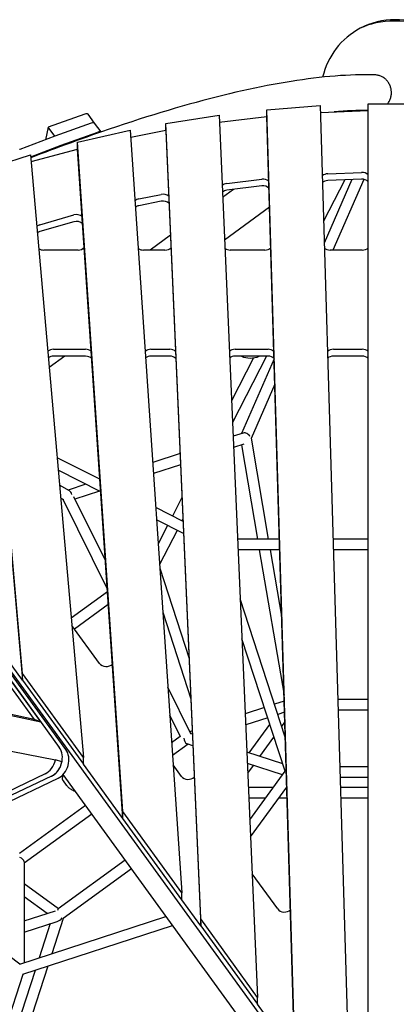
# Model space of a CAD drawing. Extents: x -6344 to 8841, y -12486 to 7763.
# Drawn here: x -632 to 2, y 332 to 1988 of the extents above; entities that cross this region are included whole.
import ezdxf

# ---------------------------------------------------------------- set-up
doc = ezdxf.new("R2010")
doc.units = 0
doc.layers.add('2D', color=7, linetype='Continuous')

msp = doc.modelspace()

# ---------------------------------------------------------------- linework, layer by layer
at = {"layer": '2D'}
for p, q in [((-215.721064, 1836.564638), (-125.9002076, 1843.4340626)), ((-125.9002076, 1843.4340626), (-75.6454147, 153.3738251)), ((-45.0000074, 1846.5183903), (23.7675444, 1846.5183903)), ((-45.000007, 164.4516648), (-45.0000074, 1846.5183903)), ((-522.436992, 1828.9322377), (-583.9298163, 1806.956316)), ((-505.8550495, 1814.1611788), (-516.8247046, 1829.2596138)), ((-385.6926756, 1813.4337771), (-296.2447614, 1827.2823095)), ((-296.2447614, 1827.2823095), (-231.2610013, 343.6905835)), ((-295.7420835, 1815.8060771), (-215.721064, 1825.0304596)), ((-168.7721968, 257.6821227), (-215.721064, 1836.564638)), ((-215.721064, 1825.03046), (-215.721064, 1836.564638)), ((-168.7721968, 246.1479448), (-215.721064, 1825.03046)), ((-125.5576213, 1831.9129456), (-45.0000074, 1834.9842122)), ((-583.9298163, 1806.956316), (-588.4500986, 1785.9864545)), ((-572.9601612, 1791.857881), (-583.9298163, 1806.956316)), ((-511.4673369, 1813.8338028), (-572.9601612, 1791.857881)), ((-511.4673369, 1813.8338028), (-572.9334971, 1791.86741)), ((-494.8853944, 1799.0627438), (-505.8550495, 1814.1611788)), ((-327.0930041, 475.5920194), (-385.6926756, 1813.4337771)), ((-385.6926756, 1801.8995991), (-385.6926756, 1813.4337771)), ((-572.9878633, 1791.8473806), (-631.9344437, 1769.5038097)), ((-572.9601612, 1791.857881), (-572.9601957, 1791.857721)), ((-561.963842, 1776.7689751), (-500.4976818, 1798.7353678)), ((-534.4567831, 1781.8401475), (-445.6905402, 1802.0052338)), ((-445.6905402, 1802.0052338), (-358.9619309, 519.455834)), ((-444.9204943, 1790.6177354), (-385.6926756, 1801.8995985)), ((-385.6926756, 1801.8995991), (-327.0930041, 464.0578414)), ((-613.3329546, 1757.2982045), (-562.0182082, 1776.7489456)), ((-534.4567831, 1770.3059695), (-534.4567831, 1781.8401475)), ((-458.3413984, 656.2399362), (-534.4567831, 1781.8401475)), ((-701.3951625, 1732.7763409), (-613.6104306, 1760.451971)), ((-613.6104306, 1760.451971), (-524.4668121, 747.2537599)), ((-612.6191913, 1749.1856357), (-534.456783, 1770.3059687)), ((-458.3413984, 644.7057582), (-534.4567831, 1770.3059695)), ((-627.1172082, 888.5399092), (-701.3951625, 1732.7763409)), ((-113.1909762, 1728.8893859), (-56.2829023, 1731.2001754)), ((-701.3951625, 1721.242163), (-627.1172082, 877.0057312)), ((-283.2572917, 1712.5530359), (-224.2770151, 1719.7977903)), ((-224.2770151, 1708.2636123), (-283.2572917, 1701.018858)), ((-84.2985477, 1718.5284039), (-120.1130572, 1648.8131676)), ((-72.4144347, 1719.010966), (-119.0147948, 1611.8787899)), ((-56.2829023, 1719.6659975), (-113.1909762, 1717.3552079)), ((-52.6160781, 1719.3999792), (-104.3540732, 1600.4566064)), ((-431.2001443, 1686.5623456), (-393.7695799, 1694.185019)), ((-271.977005, 1702.4044552), (-290.1951364, 1689.1682079)), ((-393.7695799, 1682.650841), (-431.2001443, 1675.0281676)), ((-597.8761801, 1643.0873401), (-540.7865363, 1659.6371961)), ((-211.182816, 1672.4099403), (-287.0468189, 1617.2915158)), ((-540.7865363, 1648.1030181), (-597.8761801, 1631.5531622)), ((-377.9617903, 1625.4020013), (-412.2961789, 1600.4566078)), ((-533.6842168, 1600.4566084), (-591.4329467, 1600.4566087)), ((-387.3276869, 1600.4566077), (-423.5255147, 1600.4566079)), ((-219.3532184, 1600.4566069), (-277.2610724, 1600.4566072)), ((-55.0417883, 1600.4566064), (-109.3225133, 1600.4566064)), ((-574.932861, 1433.5791615), (-521.0024829, 1433.5791615)), ((-410.8437808, 1433.5791615), (-379.1131934, 1433.5791615)), ((-269.0465789, 1433.5791615), (-213.7766677, 1433.5791615)), ((-103.7459626, 1433.5791616), (-55.000004, 1433.5791616)), ((-555.780616, 1422.0449835), (-582.1509021, 1402.8858492)), ((-521.0024829, 1422.0449835), (-574.932861, 1422.0449835)), ((-379.1131934, 1422.0449835), (-410.8437808, 1422.0449835)), ((-238.0370233, 1419.2666158), (-275.2040416, 1346.9186344)), ((-216.3733961, 1422.0449836), (-273.6141938, 1310.622105)), ((-213.7766677, 1422.0449836), (-269.0465789, 1422.0449836)), ((-203.600557, 1417.4198469), (-258.1938616, 1291.9122436)), ((-55.000004, 1422.0449836), (-103.7459626, 1422.0449836)), ((-202.3445576, 1375.1807974), (-242.2344409, 1283.4757122)), ((-255.5746391, 1292.7632806), (-272.589788, 1287.2347236)), ((-242.3661977, 1284.2472136), (-213.3586, 1114.3933738)), ((-254.6968895, 1274.1221587), (-271.7724169, 1268.5739835)), ((-258.676804, 1272.8290061), (-231.619205, 1114.3933738)), ((-915.8376769, 1246.6894966), (-565.1759826, 764.0450805)), ((-101.6480286, 142.2252799), (-906.194449, 1249.5884259)), ((-554.2063275, 760.4808235), (-904.8680218, 1243.1252395)), ((-496.9045676, 1214.9808952), (-568.8158162, 1251.3204831)), ((-361.8787448, 1258.2229828), (-407.9075416, 1243.2673202)), ((-495.4925291, 1194.0995601), (-566.9588439, 1230.2143054)), ((-361.0613736, 1239.5622428), (-406.6552208, 1224.7479038)), ((-548.1106231, 1195.5440662), (-564.7716627, 1205.3550042)), ((-520.436155, 1206.7045572), (-550.4837584, 1196.9414991)), ((-497.640476, 1195.1850023), (-538.8762042, 1181.786702)), ((-557.7619038, 1180.338349), (-562.8333849, 1183.3247165)), ((-484.4727085, 1031.1375989), (-558.4363322, 1180.7354896)), ((-487.6541986, 1078.1857207), (-540.7308964, 1185.5379791)), ((-358.6490157, 1184.4876484), (-374.7070429, 1153.2296702)), ((-356.8853879, 1144.2236855), (-402.7782639, 1167.4151644)), ((-355.9820101, 1123.5993967), (-401.3662254, 1146.5338293)), ((-357.059168, 1148.191119), (-358.6414552, 1145.1110956)), ((-382.932398, 1137.2184898), (-398.665363, 1106.5932659)), ((-366.8668103, 1129.0999152), (-396.311487, 1071.7839662)), ((-194.5899122, 1114.3933738), (-265.0190524, 1114.3933738)), ((-45.0000072, 1114.3933738), (-104.2218153, 1114.3933738)), ((-194.0546731, 1096.3933738), (-264.2306227, 1096.3933738)), ((-228.5451694, 1096.3933738), (-186.7832511, 851.856675)), ((-210.2845644, 1096.3933738), (-190.6330236, 981.3238774)), ((-45.0000072, 1096.3933738), (-103.6865762, 1096.3933738)), ((-395.8788438, 1065.3860047), (-346.7799748, 913.5151629)), ((-607.5529753, 810.837829), (-1555.8174779, 1015.6525492)), ((-1544.8478228, 1012.0882922), (-596.5833202, 807.273572)), ((-484.1077847, 1025.7410762), (-545.0717966, 981.4481289)), ((-184.6836837, 781.2485759), (-260.6113725, 1013.7651952)), ((-482.6737036, 1004.5337735), (-539.6074196, 963.1690075)), ((-390.8754471, 991.3953865), (-343.8152786, 845.8305791)), ((-627.1172082, 877.0057357), (-695.3712945, 970.949426)), ((-497.5876338, 905.3337341), (-543.9948635, 969.207806)), ((-184.981491, 724.173894), (-257.6779896, 946.7955011)), ((-1597.5526708, 942.0034259), (-571.7967306, 743.1217404)), ((-686.7513541, 919.8450457), (-607.5529753, 810.837829)), ((-596.5833202, 807.273572), (-675.7816989, 916.2807887)), ((-627.1172082, 877.0057312), (-627.1172082, 888.5399092)), ((-524.4668121, 747.2537599), (-627.1172082, 888.5399092)), ((-627.1172082, 877.0057312), (-524.4668121, 735.7195819)), ((-343.6127287, 786.8492635), (-382.3404716, 865.1795071)), ((-96.2208552, 845.3224306), (-45.0000071, 845.3224307)), ((-219.9266676, 831.1880077), (-252.1555096, 820.7162222)), ((-186.4916949, 842.0516889), (-202.8076317, 836.7503197)), ((-361.3572388, 782.1258053), (-379.1589816, 818.1313853)), ((-214.3391705, 814.0771756), (-251.3381385, 802.0554821)), ((-185.9342966, 823.3064786), (-197.2201346, 819.6394875)), ((-95.6856161, 827.3224306), (-45.0000071, 827.3224307)), ((-596.5833202, 807.273572), (-607.5529753, 810.837829)), ((-245.2817567, 754.8995939), (-210.6018887, 802.6323373)), ((-190.6389258, 799.4855694), (-185.4387977, 806.6429319)), ((-361.4331731, 782.2793891), (-376.0180378, 771.6828647)), ((-341.4444664, 791.7044814), (-345.3808626, 790.4254688)), ((-341.1974252, 786.0644838), (-344.5248764, 787.1456382)), ((-227.2817567, 749.0510394), (-203.7027386, 781.5047738)), ((-348.419875, 769.48488), (-374.5839567, 750.475562)), ((-350.0000096, 769.9982969), (-350.639242, 769.7905977)), ((-340.3564525, 766.8649152), (-350.0000096, 769.9982968)), ((-524.4668121, 735.7195819), (-524.4668121, 747.2537599)), ((-189.0484383, 736.6282812), (-249.3302512, 756.2150295)), ((-560.8270755, 739.5574834), (-571.7967306, 743.1217404)), ((-458.3413984, 644.7057627), (-524.4668121, 735.7195864)), ((-359.5928427, 715.4001986), (-373.5071454, 734.5515933)), ((-189.5623155, 717.86893), (-248.4892785, 737.0154609)), ((-247.7806251, 720.8367675), (-238.4063685, 733.7393248)), ((-45.0000071, 731.6005101), (-92.8392766, 731.6005101)), ((-589.2672603, 719.3647301), (-685.1282987, 673.6724862)), ((-578.2976052, 715.8004731), (-674.1586435, 670.1082292)), ((-578.2976052, 715.8004731), (-674.1586435, 670.1082292)), ((-663.1889884, 666.5439722), (-567.3279501, 712.2362161)), ((-560.0687189, 716.7576638), (-560.0687189, 713.4873482)), ((-558.9976405, 718.3551861), (-95.5962624, 80.5379075)), ((-244.3477367, 642.4632667), (-184.9809093, 724.1746947)), ((-45.0000071, 713.6005101), (-92.3040375, 713.6005101)), ((-553.199169, 700.7828487), (-558.1587804, 707.6091682)), ((-205.1178752, 696.4585389), (-246.7128185, 696.4585389)), ((-243.0826494, 613.5810809), (-182.1901774, 697.3923785)), ((-182.1624092, 696.4585389), (-182.8686516, 696.4585389)), ((-45.0000071, 696.458539), (-91.7943123, 696.4585389)), ((-521.1385606, 666.2466331), (-632.3029284, 585.4809923)), ((-218.1956407, 678.4585389), (-245.9243889, 678.4585389)), ((-181.6271702, 678.4585389), (-195.9464171, 678.4585389)), ((-45.0000071, 678.458539), (-91.2590733, 678.4585389)), ((-510.5584261, 651.6843272), (-624.1559576, 569.1508895)), ((-458.3413984, 644.7057582), (-458.3413984, 656.2399362)), ((-358.9619309, 519.455834), (-458.3413984, 656.2399362)), ((-358.9619309, 507.921656), (-458.3413984, 644.7057582)), ((-624.1559576, 570.8123413), (-623.7608901, 571.356105)), ((-624.1559576, 570.8123413), (-624.1559576, 402.1181666)), ((-454.2945085, 574.2436883), (-566.894216, 492.4352122)), ((-443.714374, 559.6813824), (-558.6560492, 476.1713671)), ((-197.5065882, 492.3076087), (-240.3538379, 551.2817884)), ((-631.5678871, 399.7098847), (-829.3757128, 543.8708905)), ((-566.3200861, 492.852342), (-624.1559576, 534.7426685)), ((-358.9619309, 507.921656), (-358.9619309, 519.455834)), ((-585.922641, 484.8249206), (-624.1559576, 512.5171828)), ((-327.0930041, 464.0578459), (-358.9619309, 507.9216605)), ((-624.1559576, 472.402163), (-571.787038, 489.4178565)), ((-631.5688283, 399.7095789), (-385.5623154, 479.6419403)), ((-626.4477537, 382.4471968), (-374.4377036, 464.3302258)), ((-624.1559576, 453.475843), (-568.7994447, 471.4622643)), ((-580.3297345, 467.7158461), (-598.9865025, 410.2962183)), ((-558.6560492, 476.1713671), (-577.8262334, 417.1716065)), ((-327.0930041, 464.0578414), (-327.0930041, 475.5920194)), ((-231.2610013, 343.6905835), (-327.0930041, 475.5920194)), ((-327.0930041, 464.0578414), (-231.2610013, 332.1564055)), ((-731.3353283, 58.4410848), (-626.0135172, 382.5882889)), ((-605.8618907, 389.1359492), (-718.8809381, 41.2990873)), ((-584.7016216, 396.0113374), (-705.8031726, 23.2990872)), ((-231.2610013, 332.1564055), (-231.2610013, 343.6905835)), ((-168.7721968, 246.1479493), (-231.2610013, 332.15641))]:
    msp.add_line(p, q, dxfattribs=at)
for start, end in [(62.1539517899, 117.8460484202), (117.8460484202, 166.9148962539)]:
    msp.add_arc((-0.0000047, 1862.9252741), 125, start, end, dxfattribs=at)
for centre, major_axis, ratio, start_param, end_param in [((-0.0000049, 1951.34586), (-76.5, -0.0000001), 0.4472135929, 3.8440898246, 5.5806881372), ((-0.0000049, 1951.34586), (-76.5, -0.0000001), 0.4472135929, 3.8440898246, 5.5806881372), ((-541.0952145, 1811.6260562), (24.2705098, 17.6335576), 0.1875924741, 0, 0.5693753153), ((-530.1255594, 1796.5276213), (24.2705098, 17.6335576), 0.1875924741, 0, 0.5693753153), ((-530.1255594, 1796.5276213), (24.2705098, 17.6335576), 0.1875924741, 0, 0.5693753153), ((-574.7993193, 1790.1367919), (2.427051, 1.7633558), 0.1875924741, 0.5693753153, 0.6029743727), ((-519.1559043, 1781.4291863), (24.2705098, 17.6335576), 0.1875924741, 6.280555274, 6.8525606225), ((-563.8296642, 1775.0383569), (2.427051, 1.7633558), 0.1875924741, 0.5693753153, 0.6029743727), ((-633.7458998, 1767.793221), (2.427051, 1.7633558), 0.1875924741, 0.6029743727, 0.6369141665), ((-112.5275612, 1718.5723382), (-13, 0), 0.7946544719, 4.7634430781, 5.5733401201), ((-55.6194873, 1720.8831277), (13, 0), 0.7946544719, 0.6148099694, 1.6218504245), ((-281.2714047, 1702.3437746), (-13, 0), 0.7946544719, 4.8657499721, 5.5660774642), ((-222.2911282, 1709.5885289), (13, 0), 0.7946544719, 0.7167853545, 1.7241573185), ((-222.2911282, 1698.0543509), (-13, 0), 0.7946544719, 3.8160071069, 4.8657499721), ((-112.5275612, 1707.0381602), (-13, 0), 0.7946544719, 4.7634430781, 5.5347579791), ((-55.6194873, 1709.3489497), (-13, 0), 0.7946544719, 3.7564026229, 4.7634430781), ((-390.5423239, 1684.1778983), (13, 0), 0.7946544719, 0.7279534271, 1.8216700817), ((-281.2714047, 1690.8095966), (-13, 0), 0.7946544719, 4.8657499721, 5.5108182962), ((-427.9728884, 1676.5552249), (-13, 0), 0.7946544719, 4.9632627353, 5.5546067983), ((-427.9728884, 1665.0210469), (-13, 0), 0.7946544719, 4.9632627353, 5.4728809331), ((-390.5423239, 1672.6437203), (-13, 0), 0.7946544719, 3.8063140504, 4.9632627353), ((-536.3312936, 1649.9322943), (13, 0), 0.7946544719, 0.7468448243, 1.9205974425), ((-593.4209374, 1633.3824384), (-13, 0), 0.7946544719, 5.0621900961, 5.5455596003), ((-536.3312936, 1638.3981163), (-13, 0), 0.7946544719, 3.7885034882, 5.0621900961), ((-593.4209374, 1621.8482604), (-13, 0), 0.7946544719, 5.0621900961, 5.4426601449), ((-591.4329466, 1610.7871168), (-13, 0), 0.7946544719, 0.8772297598, 1.5707963204), ((-533.6842167, 1610.7871166), (13, 0), 0.7946544719, 4.712388974, 5.6437095326), ((-423.5255146, 1610.787116), (-13, 0), 0.7946544719, 0.8359475586, 1.5707963207), ((-387.3276868, 1610.7871159), (13, 0), 0.7946544719, 4.7123889743, 5.6248181348), ((-277.2610723, 1610.7871153), (-13, 0), 0.7946544719, 0.7866940978, 1.5707963204), ((-219.3532183, 1610.787115), (13, 0), 0.7946544719, 4.712388974, 5.613650062), ((-109.3225133, 1610.7871146), (-13, 0), 0.7946544719, 0.7570952963, 1.5707963268), ((-55.0417883, 1610.7871146), (13, 0), 0.7946544719, 4.7123889804, 5.5950705848), ((-574.932861, 1423.2486533), (-13, 0), 0.7946544719, 4.7123889804, 5.5455596003), ((-521.0024829, 1423.2486533), (13, 0), 0.7946544719, 0.7468448243, 1.5707963268), ((-410.8437808, 1423.2486534), (-13, 0), 0.7946544719, 4.7123889804, 5.5546067983), ((-379.1131934, 1423.2486534), (13, 0), 0.7946544719, 0.7279534271, 1.5707963268), ((-269.0465789, 1423.2486534), (-13, 0), 0.7946544719, 4.7123889804, 5.5660774642), ((-213.7766677, 1423.2486534), (13, 0), 0.7946544719, 0.7167853545, 1.5707963268), ((-103.7459626, 1423.2486534), (-13, 0), 0.7946544719, 4.7123889804, 5.5733401201), ((-55.000004, 1423.2486534), (13, 0), 0.7946544719, 0.6931602999, 1.5707963268), ((-574.932861, 1411.7144753), (-13, 0), 0.7946544719, 4.7123889804, 5.4426601449), ((-521.0024829, 1411.7144754), (-13, 0), 0.7946544719, 3.7885034882, 4.7123889804), ((-410.8437808, 1411.7144754), (-13, 0), 0.7946544719, 4.7123889804, 5.4728809331), ((-379.1131934, 1411.7144754), (-13, 0), 0.7946544719, 3.8063140504, 4.7123889804), ((-269.0465789, 1411.7144754), (-13, 0), 0.7946544719, 4.7123889804, 5.5108182962), ((-243.6674017, 1442.6826283), (-30, 0), 0.7946544719, 1.0465197453, 2.0950729083), ((-213.7766676, 1411.7144754), (-13, 0), 0.7946544719, 3.8160071069, 4.7123889804), ((-103.7459626, 1411.7144755), (-13, 0), 0.7946544719, 4.7123889804, 5.5347579791), ((-55.000004, 1411.7144755), (13, 0), 0.7946544719, 0.6931602999, 1.5707963268), ((-251.557657, 1284.6053172), (-6.2444657, 6.8755946), 0.7987132151, 4.3670756932, 5.9378720201), ((-551.557657, 1187.1294082), (1.0105058, 9.2328777), 0.7987132151, 5.0577022674, 5.93787202), ((-486.3293036, 910.4989882), (-13, 0), 0.7946544719, 0.5235987756, 2.5021168791), ((-350.0000096, 779.4614568), (1.519992, -9.596852), 0.5575365159, 4.6128765194, 5.8312616726), ((-584.5408994, 743.0193334), (-9.2705098, -28.5316955), 0.7946544723, 0.6458645824, 2.617993878), ((-350.0000095, 779.4614569), (4.0531669, 9.6206009), 0.6322270895, 3.5542573633, 3.7293938015), ((-573.5712443, 739.4550764), (9.2705098, 28.5316955), 0.7946544723, 3.787457236, 5.7595865316), ((-595.5105545, 746.5835904), (-9.2705098, -28.5316955), 0.7946544723, 0.6458645824, 1.7057240088), ((-584.5408994, 743.0193334), (-9.2705098, -28.5316955), 0.7946544723, 0.6458645824, 1.7057240088), ((-348.3345124, 720.5654527), (-13, 0), 0.7946544719, 0.5235987756, 2.4832254813), ((-633.1559576, 573.7366185), (8.6574452, -4.4111887), 0.5575365158, 0.4519236505, 1.6703087719), ((-633.1559575, 573.7366187), (-10.4022327, -0.8818616), 0.6322270895, 2.5537914684, 2.7289279356), ((-566.3119053, 481.7336738), (-0.008026, 10.9083249), 0.2720162587, 0.1948228542, 0.7028729282), ((-186.248258, 497.4728628), (-13, 0), 0.7946544719, 0.5235987756, 2.4720574084), ((-566.3119059, 481.7336747), (-9.4565523, -9.4565523), 0.5575365154, 0.8303615375, 1.6588729366)]:
    msp.add_ellipse(centre, major_axis=major_axis, ratio=ratio, start_param=start_param, end_param=end_param, dxfattribs=at)
for points, knots in [([(-33.8660237, 1895.1184015), (-75.8603482, 1896.1999155), (-122.9146072, 1892.4566865), (-227.1975115, 1875.8539083), (-284.4220713, 1862.9758679), (-408.6397742, 1828.3290697), (-475.628234, 1806.5562616), (-568.7536205, 1772.602968), (-590.7712841, 1764.3334586), (-613.1902602, 1755.6763527)], [4.95236754177, 4.95236754177, 4.95236754177, 4.95236754177, 5.06580467004, 5.06580467004, 5.1792417983, 5.1792417983, 5.29267892657, 5.29267892657, 5.32694599233, 5.32694599233, 5.32694599233, 5.32694599233]), ([(-11.7915534, 1883.3372375), (-12.3259242, 1884.0727359), (-12.9183137, 1884.8158666), (-14.1999508, 1886.2650126), (-14.8892222, 1886.9710051), (-16.333321, 1888.3051791), (-17.0884583, 1888.933647), (-18.6224317, 1890.0857921), (-19.401249, 1890.6094965), (-20.9304258, 1891.5386629), (-21.7515693, 1891.9871271), (-23.4699342, 1892.8111583), (-24.3671692, 1893.1866948), (-26.1938031, 1893.8398594), (-27.1235939, 1894.1176277), (-28.9666825, 1894.5671033), (-29.8799727, 1894.7388434), (-31.6368429, 1894.9846943), (-32.5617447, 1895.070177), (-33.6273489, 1895.1114762), (-33.7465391, 1895.115313), (-33.8660244, 1895.118375)], [0, 0, 0, 0, 2.776672374, 2.776672374, 5.553344748, 5.553344748, 8.330017122, 8.330017122, 11.106689496, 11.106689496, 13.8835731837, 13.8835731837, 16.6604568714, 16.6604568714, 19.4373405591, 19.4373405591, 22.2142242468, 22.2142242468, 24.9913646333, 24.9913646333, 25.3399766541, 25.3399766541, 25.3399766541, 25.3399766541]), ([(-12.2911543, 1846.5184757), (-12.005515, 1846.8925327), (-11.7297719, 1847.2717047), (-10.9089527, 1848.4572218), (-10.4026756, 1849.2728993), (-9.5036775, 1850.8737895), (-9.0693381, 1851.7331011), (-8.2700835, 1853.5307194), (-7.9051975, 1854.4690401), (-7.2690693, 1856.3787203), (-6.9976907, 1857.3504896), (-6.5566695, 1859.2762511), (-6.3869956, 1860.2302358), (-6.1416191, 1862.0648413), (-6.0545574, 1863.030381), (-5.9737015, 1865.0065538), (-5.9799395, 1866.0171882), (-6.0912571, 1868.0315156), (-6.1963607, 1869.0356409), (-6.4942648, 1870.9868766), (-6.6870336, 1871.9339924), (-7.1326756, 1873.7230171), (-7.4061697, 1874.6477353), (-8.0560568, 1876.501487), (-8.43248, 1877.4305089), (-9.2743006, 1879.2426814), (-9.7398787, 1880.1262209), (-10.7313233, 1881.805727), (-11.2571623, 1882.6017113), (-11.7915534, 1883.3372375)], [140.3085875236, 140.3085875236, 140.3085875236, 140.3085875236, 141.6284100798, 141.6284100798, 144.4056596261, 144.4056596261, 147.1826949588, 147.1826949588, 149.9597302915, 149.9597302915, 152.7367656242, 152.7367656242, 155.5138009569, 155.5138009569, 158.2907897194, 158.2907897194, 161.067778482, 161.067778482, 163.8447672445, 163.8447672445, 166.6217560071, 166.6217560071, 169.3985334351, 169.3985334351, 172.1753108631, 172.1753108631, 174.9520882912, 174.9520882912, 177.7288657192, 177.7288657192, 177.7288657192, 177.7288657192]), ([(-558.1587804, 707.6091682), (-558.3811938, 707.915294), (-558.5959938, 708.2477236), (-558.9944831, 708.9598343), (-559.1780316, 709.3395173), (-559.4990435, 710.1328423), (-559.6363754, 710.5463776), (-559.8554374, 711.3875248), (-559.9371252, 711.8149594), (-560.0437317, 712.6619232), (-560.0687189, 713.0812995), (-560.0687189, 713.4873482)], [0.8755597118891, 0.8755597118891, 0.8755597118891, 0.8755597118891, 0.8770817185165, 0.8770817185165, 0.8786037251439, 0.8786037251439, 0.8801257317713, 0.8801257317713, 0.8816477383987, 0.8816477383987, 0.8831697450261, 0.8831697450261, 0.8831697450261, 0.8831697450261]), ([(-541.9666148, 691.7121156), (-543.005325, 692.1141934), (-543.9705224, 692.5864699), (-545.7636138, 693.6156378), (-546.5953392, 694.1742573), (-548.1606019, 695.3602249), (-548.8921361, 695.986695), (-550.265507, 697.2879661), (-550.9072809, 697.9628676), (-552.109207, 699.3459528), (-552.6701257, 700.0546831), (-553.199169, 700.7828487)], [5.988867636, 5.988867636, 5.988867636, 5.988867636, 6.196178478, 6.196178478, 6.40348932, 6.40348932, 6.6108001619, 6.6108001619, 6.8181110039, 6.8181110039, 7.0254218459, 7.0254218459, 7.0254218459, 7.0254218459]), ([(-539.5667045, 691.6107975), (-540.3112159, 691.4239269), (-541.0267232, 691.4251913), (-541.7780243, 691.6437531), (-541.8731279, 691.6759275), (-541.9666148, 691.7121157)], [0.43590356715, 0.43590356715, 0.43590356715, 0.43590356715, 0.78157709978, 0.78157709978, 0.83260172676, 0.83260172676, 0.83260172676, 0.83260172676])]:
    msp.add_open_spline(points, degree=3, knots=knots, dxfattribs=at)
for points in [[(-45.0000074, 1835.2900539), (-62.8366015, 1835.3997268), (-82.0395718, 1834.5764255), (-102.5455487, 1832.790283)], [(-560.0687189, 716.7576638), (-560.0687189, 716.9598837), (-560.0439257, 717.1610115), (-559.9974835, 717.3557336)], [(-541.9819763, 691.7181038), (-540.9834312, 691.32613), (-539.9598634, 690.9937953), (-538.9197595, 690.7203538)]]:
    msp.add_open_spline(points, degree=3, dxfattribs=at)

doc.saveas('drawing.dxf')
